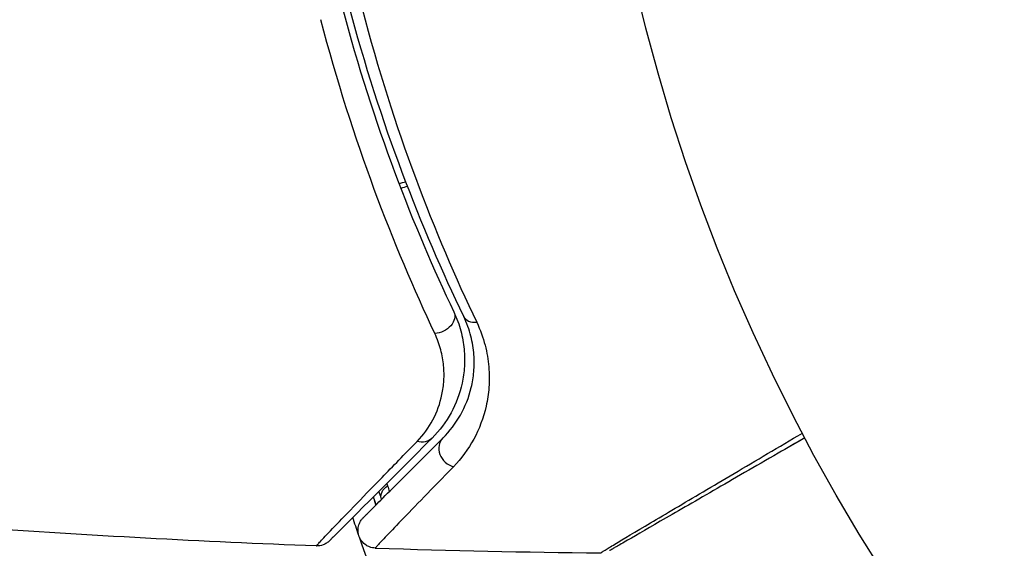
# Model space of a CAD drawing. Units: millimetres. Extents: x -5019 to 5713, y -5766 to 4073.
# Drawn here: x -610 to -582, y -569 to -554 of the extents above; entities that cross this region are included whole.
import ezdxf

# ---------------------------------------------------------------- set-up
doc = ezdxf.new("R2010")
doc.units = ezdxf.units.MM
doc.header["$LTSCALE"] = 20
doc.layers.add('2d', color=230, linetype='Continuous')

msp = doc.modelspace()

# ---------------------------------------------------------------- linework, layer by layer
at = {"layer": '2d'}
msp.add_circle((-541, -541), 53, dxfattribs=at)
at = {"layer": '2d', "extrusion": (0, 0, -1)}
for centre, major_axis, ratio, start_param, end_param in [((-598.188, -562.443), (0.452, 0.215), 0.719764, 0, 2.079072), ((-598.703, -565.426), (-0.354, 0.354), 0.851262, 3.141593, 4.152943), ((-599.302, -567.318), (0.477, 0.149), 0.626901, 3.141593, 4.239655), ((-600.447, -567.676), (0.477, 0.149), 0.647067, -0.283924, 0)]:
    msp.add_ellipse(centre, major_axis=major_axis, ratio=ratio, start_param=start_param, end_param=end_param, dxfattribs=at)
at = {"layer": '2d'}
for centre, major_axis, ratio, start_param, end_param in [((-597.009, -562.134), (0.451, 0.217), 0.703792, 3.141593, 4.206307), ((-597.688, -566.126), (-0.354, 0.354), 0.879346, 0, 2.163495)]:
    msp.add_ellipse(centre, major_axis=major_axis, ratio=ratio, start_param=start_param, end_param=end_param, dxfattribs=at)
for points, knots in [([(-597.459, -562.351), (-598.053, -561.117), (-598.639, -559.767), (-599.735, -556.848), (-600.245, -555.278), (-600.692, -553.587)], [0, 0, 0, 0, 0.00564355, 0.00564355, 0.01128709, 0.01128709, 0.01128709, 0.01128709]), ([(-600.882, -553.639), (-600.44, -555.311), (-599.938, -556.857), (-598.871, -559.718), (-598.304, -561.034), (-597.736, -562.228)], [0, 0, 0, 0, 0.00563336, 0.00563336, 0.01126672, 0.01126672, 0.01126672, 0.01126672]), ([(-600.32, -553.69), (-599.874, -555.396), (-599.364, -556.978), (-598.271, -559.918), (-597.686, -561.276), (-597.094, -562.516)], [0, 0, 0, 0, 0.00570043, 0.00570043, 0.01140086, 0.01140086, 0.01140086, 0.01140086]), ([(-598.273, -562.831), (-598.853, -561.601), (-599.431, -560.248), (-600.519, -557.307), (-601.029, -555.719), (-601.478, -554.004)], [0, 0, 0, 0, 0.00576841, 0.00576841, 0.01153681, 0.01153681, 0.01153681, 0.01153681]), ([(-597.736, -562.228), (-597.651, -562.407), (-597.587, -562.586), (-597.494, -562.935), (-597.464, -563.106), (-597.432, -563.44), (-597.43, -563.603), (-597.45, -563.923), (-597.472, -564.079), (-597.569, -564.53), (-597.674, -564.807), (-597.955, -565.323), (-598.131, -565.561), (-598.349, -565.78)], [0, 0, 0, 0, 0.000787213, 0.000787213, 0.001574426, 0.001574426, 0.002361639, 0.002361639, 0.003148852, 0.003148852, 0.004723278, 0.004723278, 0.006297704, 0.006297704, 0.006297704, 0.006297704]), ([(-598.041, -565.773), (-597.849, -565.58), (-597.686, -565.366), (-597.418, -564.893), (-597.314, -564.635), (-597.212, -564.212), (-597.187, -564.065), (-597.161, -563.757), (-597.159, -563.596), (-597.184, -563.26), (-597.211, -563.087), (-597.302, -562.728), (-597.367, -562.543), (-597.459, -562.351)], [0, 0, 0, 0, 0.001936544, 0.001936544, 0.003873088, 0.003873088, 0.00484136, 0.00484136, 0.005809633, 0.005809633, 0.006777905, 0.006777905, 0.007746177, 0.007746177, 0.007746177, 0.007746177]), ([(-597.094, -562.516), (-596.988, -562.737), (-596.912, -562.953), (-596.803, -563.371), (-596.77, -563.575), (-596.736, -563.972), (-596.736, -564.164), (-596.763, -564.531), (-596.79, -564.706), (-596.903, -565.212), (-597.022, -565.522), (-597.333, -566.092), (-597.523, -566.35), (-597.748, -566.582)], [0, 0, 0, 0, 0.001020464, 0.001020464, 0.002040928, 0.002040928, 0.003061392, 0.003061392, 0.004081856, 0.004081856, 0.006122783, 0.006122783, 0.008163711, 0.008163711, 0.008163711, 0.008163711]), ([(-598.77, -565.869), (-598.589, -565.683), (-598.443, -565.48), (-598.211, -565.042), (-598.124, -564.806), (-598.044, -564.424), (-598.026, -564.292), (-598.009, -564.02), (-598.011, -563.88), (-598.038, -563.593), (-598.063, -563.446), (-598.143, -563.144), (-598.199, -562.988), (-598.273, -562.831)], [0, 0, 0, 0, 0.001475018, 0.001475018, 0.002950036, 0.002950036, 0.003687545, 0.003687545, 0.004425054, 0.004425054, 0.005162563, 0.005162563, 0.005900072, 0.005900072, 0.005900072, 0.005900072]), ([(-598.349, -565.78), (-599.07, -566.5), (-599.682, -567.112), (-600.397, -567.828), (-600.602, -568.032), (-600.922, -568.353), (-601.04, -568.471), (-601.148, -568.578), (-601.172, -568.602), (-601.19, -568.62), (-601.192, -568.622), (-601.197, -568.628), (-601.2, -568.63), (-601.212, -568.643), (-601.219, -568.649), (-601.232, -568.662), (-601.236, -568.666), (-601.236, -568.666), (-601.236, -568.666), (-601.236, -568.666)], [0, 0, 0, 0, 0.00578762, 0.00578762, 0.00868142, 0.00868142, 0.01157523, 0.01157523, 0.01302214, 0.01302214, 0.01374559, 0.01374559, 0.01446904, 0.01446904, 0.01736285, 0.01736285, 0.02315047, 0.02315047, 0.02317495, 0.02317495, 0.02317495, 0.02317495]), ([(-600.286, -568.017), (-600.286, -568.017), (-600.286, -568.017), (-600.286, -568.017), (-600.283, -568.014), (-600.273, -568.004), (-600.269, -568), (-600.258, -567.99), (-600.254, -567.985), (-600.245, -567.976), (-600.242, -567.973), (-600.206, -567.938), (-600.178, -567.909), (-600.1, -567.831), (-600.051, -567.782), (-599.873, -567.605), (-599.718, -567.449), (-599.154, -566.886), (-598.651, -566.382), (-598.041, -565.773)], [0.0217975, 0.0217975, 0.0217975, 0.0217975, 0.02185361, 0.02185361, 0.02731702, 0.02731702, 0.03004872, 0.03004872, 0.03141457, 0.03141457, 0.03278042, 0.03278042, 0.03414627, 0.03414627, 0.03551212, 0.03551212, 0.03824382, 0.03824382, 0.04370722, 0.04370722, 0.04370722, 0.04370722]), ([(-593.61, -569.009), (-593.61, -569.009), (-593.606, -569.007), (-593.589, -568.997), (-593.581, -568.991), (-593.564, -568.981), (-593.561, -568.978), (-593.531, -568.959), (-593.507, -568.945), (-593.415, -568.888), (-593.322, -568.832), (-592.966, -568.618), (-592.625, -568.415), (-591.991, -568.038), (-591.757, -567.9), (-591.261, -567.605), (-590.997, -567.449), (-590.165, -566.957), (-589.558, -566.598), (-588.59, -566.027), (-588.263, -565.834), (-587.927, -565.635)], [0.02946257, 0.02946257, 0.02946257, 0.02946257, 0.03683368, 0.03683368, 0.04051923, 0.04051923, 0.04144062, 0.04144062, 0.04236201, 0.04236201, 0.04420479, 0.04420479, 0.04789034, 0.04789034, 0.04973312, 0.04973312, 0.0515759, 0.0515759, 0.05526145, 0.05526145, 0.05705686, 0.05705686, 0.05705686, 0.05705686]), ([(-587.857, -565.768), (-588.112, -565.916), (-588.362, -566.06), (-589.261, -566.579), (-589.872, -566.932), (-590.711, -567.416), (-590.977, -567.57), (-591.478, -567.859), (-591.714, -567.995), (-592.355, -568.365), (-592.701, -568.565), (-593.062, -568.774), (-593.156, -568.828), (-593.25, -568.882), (-593.274, -568.896), (-593.304, -568.913), (-593.307, -568.915), (-593.324, -568.925), (-593.333, -568.93), (-593.35, -568.94), (-593.355, -568.942), (-593.355, -568.942), (-593.355, -568.942), (-593.355, -568.942)], [0.00229127, 0.00229127, 0.00229127, 0.00229127, 0.00365516, 0.00365516, 0.00731032, 0.00731032, 0.00913791, 0.00913791, 0.01096549, 0.01096549, 0.01462065, 0.01462065, 0.01644823, 0.01644823, 0.01736202, 0.01736202, 0.01827581, 0.01827581, 0.02193097, 0.02193097, 0.0292413, 0.0292413, 0.0292549, 0.0292549, 0.0292549, 0.0292549]), ([(-587.857, -565.768), (-587.857, -565.768), (-587.857, -565.768), (-587.858, -565.769), (-587.859, -565.77), (-587.861, -565.77), (-587.861, -565.771), (-587.862, -565.771), (-587.863, -565.772), (-587.864, -565.772), (-587.864, -565.773), (-587.865, -565.773), (-587.866, -565.773), (-587.867, -565.774), (-587.867, -565.774), (-587.869, -565.775), (-587.87, -565.776), (-587.871, -565.777), (-587.872, -565.777), (-587.873, -565.777), (-587.873, -565.778), (-587.874, -565.778), (-587.875, -565.779), (-587.876, -565.779), (-587.876, -565.78), (-587.877, -565.78), (-587.878, -565.78), (-587.879, -565.781), (-587.879, -565.781), (-587.881, -565.782), (-587.882, -565.783), (-587.884, -565.784), (-587.884, -565.784), (-587.885, -565.784), (-587.886, -565.785), (-587.887, -565.785), (-587.887, -565.786), (-587.888, -565.786), (-587.889, -565.787), (-587.89, -565.787), (-587.89, -565.787), (-587.891, -565.788), (-587.892, -565.788), (-587.893, -565.789), (-587.893, -565.789), (-587.895, -565.79), (-587.896, -565.791), (-587.897, -565.791), (-587.898, -565.792), (-587.899, -565.792), (-587.899, -565.793), (-587.9, -565.793), (-587.901, -565.794), (-587.902, -565.794), (-587.902, -565.794), (-587.903, -565.795), (-587.904, -565.795), (-587.905, -565.796), (-587.905, -565.796), (-587.906, -565.797), (-587.907, -565.797), (-587.908, -565.798), (-587.908, -565.798), (-587.909, -565.798), (-587.91, -565.799), (-587.911, -565.8), (-587.912, -565.8), (-587.914, -565.801), (-587.914, -565.801), (-587.915, -565.802), (-587.916, -565.802), (-587.917, -565.803), (-587.917, -565.803), (-587.918, -565.804), (-587.919, -565.804), (-587.92, -565.805), (-587.92, -565.805), (-587.921, -565.805), (-587.922, -565.806), (-587.923, -565.806), (-587.923, -565.807), (-587.924, -565.807), (-587.925, -565.807), (-587.926, -565.808), (-587.926, -565.808), (-587.927, -565.809), (-587.928, -565.809), (-587.929, -565.81), (-587.93, -565.811), (-587.932, -565.812), (-587.932, -565.812), (-587.933, -565.812), (-587.934, -565.813), (-587.935, -565.813), (-587.935, -565.814), (-587.936, -565.814), (-587.937, -565.814), (-587.938, -565.815), (-587.938, -565.815), (-587.939, -565.816), (-587.94, -565.816), (-587.941, -565.817), (-587.941, -565.817), (-587.942, -565.818), (-587.943, -565.818), (-587.944, -565.819), (-587.945, -565.819), (-587.946, -565.819), (-587.946, -565.82), (-587.947, -565.82), (-587.948, -565.821), (-587.949, -565.821), (-587.949, -565.821), (-587.95, -565.822), (-587.951, -565.822), (-587.952, -565.823), (-587.952, -565.823), (-587.953, -565.824), (-587.954, -565.824), (-587.955, -565.825), (-587.956, -565.826), (-587.958, -565.826), (-587.958, -565.827), (-587.959, -565.827), (-587.96, -565.828), (-587.961, -565.828), (-587.961, -565.828), (-587.962, -565.829), (-587.963, -565.829), (-587.964, -565.83), (-587.964, -565.83), (-587.965, -565.831), (-587.966, -565.831), (-587.967, -565.832), (-587.967, -565.832), (-587.968, -565.832), (-587.969, -565.833), (-587.97, -565.833), (-587.97, -565.834), (-587.971, -565.834), (-587.972, -565.835), (-587.973, -565.835), (-587.973, -565.835), (-587.974, -565.836), (-587.975, -565.836), (-587.976, -565.837), (-587.976, -565.837), (-587.977, -565.838), (-587.978, -565.838), (-587.979, -565.839), (-587.979, -565.839), (-587.98, -565.839), (-587.981, -565.84), (-587.982, -565.84), (-587.982, -565.841), (-587.983, -565.841), (-587.984, -565.841), (-587.985, -565.842), (-587.985, -565.842), (-587.986, -565.843), (-587.987, -565.843), (-587.988, -565.844), (-587.988, -565.844), (-587.989, -565.845), (-587.99, -565.845), (-587.991, -565.846), (-587.991, -565.846), (-587.992, -565.846), (-587.993, -565.847), (-587.994, -565.847), (-587.994, -565.848), (-587.995, -565.848), (-587.996, -565.848), (-587.997, -565.849), (-587.997, -565.849), (-587.998, -565.85), (-587.999, -565.85), (-588, -565.851), (-588, -565.851), (-588.001, -565.852), (-588.002, -565.852), (-588.003, -565.852), (-588.003, -565.853), (-588.004, -565.853), (-588.005, -565.854), (-588.006, -565.854), (-588.006, -565.855), (-588.007, -565.855), (-588.008, -565.855), (-588.009, -565.856), (-588.009, -565.856), (-588.01, -565.857), (-588.011, -565.857), (-588.012, -565.858), (-588.012, -565.858), (-588.013, -565.859), (-588.014, -565.859), (-588.015, -565.859), (-588.015, -565.86), (-588.016, -565.86), (-588.017, -565.861), (-588.018, -565.861), (-588.018, -565.861), (-588.019, -565.862), (-588.02, -565.862), (-588.021, -565.863), (-588.021, -565.863), (-588.022, -565.864), (-588.023, -565.864), (-588.024, -565.865), (-588.024, -565.865), (-588.025, -565.866), (-588.026, -565.866), (-588.027, -565.866), (-588.027, -565.867), (-588.028, -565.867), (-588.029, -565.868), (-588.03, -565.868), (-588.03, -565.868), (-588.031, -565.869), (-588.032, -565.869), (-588.033, -565.87), (-588.033, -565.87), (-588.034, -565.871), (-588.035, -565.871), (-588.036, -565.872), (-588.036, -565.872), (-588.037, -565.872), (-588.038, -565.873), (-588.039, -565.873), (-588.039, -565.874), (-588.04, -565.874), (-588.04, -565.874), (-588.041, -565.875), (-588.042, -565.875), (-588.043, -565.875), (-588.043, -565.876), (-588.044, -565.876), (-588.045, -565.877), (-588.046, -565.877), (-588.046, -565.878), (-588.047, -565.878), (-588.047, -565.878), (-588.048, -565.879), (-588.048, -565.879), (-588.049, -565.879), (-588.05, -565.88), (-588.051, -565.88), (-588.051, -565.881), (-588.052, -565.881), (-588.052, -565.881), (-588.053, -565.882), (-588.054, -565.882), (-588.055, -565.882), (-588.055, -565.883), (-588.056, -565.883), (-588.057, -565.884), (-588.057, -565.884), (-588.058, -565.884), (-588.058, -565.885), (-588.059, -565.885), (-588.06, -565.885), (-588.06, -565.886), (-588.061, -565.886), (-588.062, -565.887), (-588.063, -565.887), (-588.063, -565.887), (-588.064, -565.888), (-588.064, -565.888), (-588.065, -565.888), (-588.066, -565.889), (-588.067, -565.889), (-588.067, -565.89), (-588.068, -565.89), (-588.068, -565.89), (-588.069, -565.891), (-588.069, -565.891), (-588.07, -565.892), (-588.071, -565.892), (-588.072, -565.892), (-588.072, -565.892), (-588.073, -565.893), (-588.073, -565.893), (-588.074, -565.894), (-588.075, -565.894), (-588.075, -565.894), (-588.076, -565.895), (-588.076, -565.895), (-588.077, -565.895), (-588.078, -565.896), (-588.078, -565.896), (-588.079, -565.897), (-588.079, -565.897), (-588.08, -565.897), (-588.081, -565.897), (-588.082, -565.898), (-588.082, -565.898), (-588.083, -565.899), (-588.083, -565.899), (-588.084, -565.899), (-588.084, -565.9), (-588.085, -565.9), (-588.085, -565.9), (-588.086, -565.901), (-588.087, -565.901), (-588.088, -565.901), (-588.088, -565.902), (-588.089, -565.902), (-588.089, -565.902), (-588.09, -565.903), (-588.09, -565.903), (-588.091, -565.904), (-588.092, -565.904), (-588.093, -565.904), (-588.093, -565.904), (-588.094, -565.905), (-588.094, -565.905), (-588.095, -565.906), (-588.095, -565.906), (-588.096, -565.906), (-588.096, -565.907), (-588.097, -565.907), (-588.098, -565.907), (-588.099, -565.908), (-588.099, -565.908), (-588.1, -565.908), (-588.1, -565.909), (-588.101, -565.909), (-588.101, -565.909), (-588.102, -565.91), (-588.102, -565.91), (-588.103, -565.91), (-588.103, -565.911), (-588.104, -565.911), (-588.105, -565.911), (-588.105, -565.912), (-588.106, -565.912), (-588.106, -565.912), (-588.107, -565.913), (-588.108, -565.913), (-588.108, -565.913), (-588.109, -565.914), (-588.109, -565.914), (-588.11, -565.914), (-588.111, -565.915), (-588.111, -565.915), (-588.112, -565.915), (-588.112, -565.916), (-588.113, -565.916), (-588.114, -565.916), (-588.114, -565.917), (-588.115, -565.917), (-588.115, -565.917), (-588.116, -565.918), (-588.116, -565.918), (-588.117, -565.918), (-588.117, -565.919), (-588.118, -565.919), (-588.118, -565.919), (-588.119, -565.92), (-588.12, -565.92), (-588.12, -565.92), (-588.121, -565.92), (-588.121, -565.921), (-588.122, -565.921), (-588.123, -565.922), (-588.123, -565.922), (-588.124, -565.922), (-588.124, -565.922), (-588.125, -565.923), (-588.125, -565.923), (-588.126, -565.923), (-588.126, -565.924), (-588.127, -565.924), (-588.127, -565.924), (-588.128, -565.925), (-588.128, -565.925), (-588.129, -565.925), (-588.129, -565.926), (-588.13, -565.926), (-588.13, -565.926), (-588.131, -565.927), (-588.132, -565.927), (-588.132, -565.927), (-588.133, -565.927), (-588.133, -565.928), (-588.134, -565.928), (-588.135, -565.929), (-588.135, -565.929), (-588.136, -565.929), (-588.136, -565.929), (-588.137, -565.93), (-588.137, -565.93), (-588.138, -565.93), (-588.138, -565.93), (-588.139, -565.931), (-588.139, -565.931), (-588.14, -565.932), (-588.14, -565.932), (-588.141, -565.932), (-588.141, -565.932), (-588.142, -565.933), (-588.142, -565.933), (-588.143, -565.933), (-588.143, -565.933), (-588.144, -565.934), (-588.144, -565.934), (-588.145, -565.935), (-588.145, -565.935), (-588.146, -565.935), (-588.146, -565.935), (-588.147, -565.936), (-588.147, -565.936), (-588.148, -565.936), (-588.148, -565.936), (-588.149, -565.937), (-588.149, -565.937), (-588.15, -565.938), (-588.15, -565.938), (-588.151, -565.938), (-588.152, -565.938), (-588.152, -565.939), (-588.153, -565.939), (-588.153, -565.939), (-588.153, -565.939), (-588.154, -565.94), (-588.155, -565.94), (-588.155, -565.941), (-588.156, -565.941), (-588.156, -565.941), (-588.156, -565.941), (-588.157, -565.942), (-588.158, -565.942), (-588.158, -565.942), (-588.159, -565.942), (-588.159, -565.943), (-588.159, -565.943), (-588.16, -565.943), (-588.161, -565.944), (-588.161, -565.944), (-588.162, -565.944), (-588.162, -565.944), (-588.162, -565.945), (-588.163, -565.945), (-588.164, -565.945), (-588.164, -565.946), (-588.165, -565.946), (-588.165, -565.946), (-588.165, -565.946), (-588.166, -565.947), (-588.167, -565.947), (-588.167, -565.947), (-588.168, -565.948), (-588.168, -565.948), (-588.168, -565.948), (-588.169, -565.948), (-588.17, -565.949), (-588.17, -565.949), (-588.171, -565.949), (-588.171, -565.95), (-588.171, -565.95), (-588.172, -565.95), (-588.172, -565.95), (-588.173, -565.951), (-588.173, -565.951), (-588.174, -565.951), (-588.174, -565.952), (-588.175, -565.952), (-588.175, -565.952), (-588.176, -565.952), (-588.176, -565.953), (-588.177, -565.953), (-588.177, -565.953), (-588.178, -565.954), (-588.178, -565.954), (-588.179, -565.954), (-588.179, -565.954), (-588.18, -565.955), (-588.18, -565.955), (-588.181, -565.955), (-588.181, -565.955), (-588.182, -565.956), (-588.182, -565.956), (-588.182, -565.956), (-588.183, -565.956), (-588.183, -565.957), (-588.184, -565.957), (-588.184, -565.957), (-588.185, -565.958), (-588.185, -565.958), (-588.185, -565.958), (-588.186, -565.958), (-588.186, -565.958), (-588.187, -565.959), (-588.187, -565.959), (-588.188, -565.96), (-588.188, -565.96), (-588.189, -565.96), (-588.189, -565.96), (-588.19, -565.96), (-588.19, -565.961), (-588.191, -565.961), (-588.191, -565.961), (-588.192, -565.962), (-588.192, -565.962), (-588.193, -565.962), (-588.193, -565.962), (-588.193, -565.963), (-588.194, -565.963), (-588.194, -565.963), (-588.195, -565.963), (-588.196, -565.964), (-588.196, -565.964), (-588.196, -565.964), (-588.197, -565.964), (-588.197, -565.965), (-588.197, -565.965), (-588.198, -565.965), (-588.198, -565.965), (-588.199, -565.966), (-588.199, -565.966), (-588.2, -565.966), (-588.2, -565.967), (-588.201, -565.967), (-588.201, -565.967), (-588.202, -565.967), (-588.202, -565.967), (-588.202, -565.968), (-588.203, -565.968), (-588.203, -565.968), (-588.204, -565.969), (-588.205, -565.969), (-588.205, -565.969), (-588.205, -565.969), (-588.206, -565.97), (-588.206, -565.97), (-588.206, -565.97), (-588.207, -565.97), (-588.207, -565.97), (-588.208, -565.971), (-588.208, -565.971), (-588.209, -565.971), (-588.209, -565.972), (-588.21, -565.972), (-588.21, -565.972), (-588.211, -565.972), (-588.211, -565.973), (-588.211, -565.973), (-588.212, -565.973), (-588.212, -565.973), (-588.212, -565.973), (-588.213, -565.974), (-588.213, -565.974), (-588.214, -565.974), (-588.214, -565.975), (-588.215, -565.975), (-588.215, -565.975), (-588.216, -565.975), (-588.216, -565.976), (-588.216, -565.976), (-588.217, -565.976), (-588.217, -565.976), (-588.217, -565.976), (-588.218, -565.977), (-588.218, -565.977), (-588.219, -565.977), (-588.219, -565.977), (-588.219, -565.978), (-588.22, -565.978), (-588.22, -565.978), (-588.221, -565.978), (-588.222, -565.979), (-588.222, -565.979), (-588.222, -565.979), (-588.223, -565.979), (-588.223, -565.98), (-588.223, -565.98), (-588.224, -565.98), (-588.224, -565.98), (-588.225, -565.981), (-588.225, -565.981), (-588.225, -565.981), (-588.226, -565.981), (-588.226, -565.981), (-588.226, -565.982), (-588.227, -565.982), (-588.228, -565.982), (-588.228, -565.983), (-588.229, -565.983), (-588.229, -565.983), (-588.229, -565.983), (-588.23, -565.984), (-588.23, -565.984), (-588.231, -565.984), (-588.231, -565.984), (-588.231, -565.984), (-588.232, -565.985), (-588.232, -565.985), (-588.232, -565.985), (-588.233, -565.985), (-588.233, -565.985), (-588.234, -565.986), (-588.234, -565.986), (-588.234, -565.986), (-588.235, -565.986), (-588.235, -565.987), (-588.235, -565.987), (-588.236, -565.987), (-588.237, -565.987), (-588.237, -565.988), (-588.238, -565.988), (-588.238, -565.988), (-588.238, -565.988), (-588.239, -565.989), (-588.239, -565.989), (-588.24, -565.989), (-588.24, -565.989), (-588.24, -565.99), (-588.241, -565.99), (-588.241, -565.99), (-588.241, -565.99), (-588.242, -565.99), (-588.242, -565.991), (-588.242, -565.991), (-588.243, -565.991), (-588.243, -565.991), (-588.243, -565.991), (-588.244, -565.992), (-588.244, -565.992), (-588.245, -565.992), (-588.245, -565.992), (-588.245, -565.993), (-588.246, -565.993), (-588.246, -565.993), (-588.246, -565.993), (-588.247, -565.993), (-588.247, -565.994), (-588.248, -565.994), (-588.248, -565.994), (-588.248, -565.994), (-588.249, -565.994), (-588.249, -565.995), (-588.25, -565.995), (-588.251, -565.996), (-588.251, -565.996), (-588.251, -565.996), (-588.252, -565.996), (-588.252, -565.996), (-588.252, -565.997), (-588.253, -565.997), (-588.253, -565.997), (-588.254, -565.997), (-588.254, -565.997), (-588.254, -565.998), (-588.255, -565.998), (-588.255, -565.998), (-588.255, -565.998), (-588.256, -565.999), (-588.256, -565.999), (-588.257, -565.999), (-588.257, -565.999), (-588.257, -565.999), (-588.258, -566), (-588.258, -566), (-588.258, -566), (-588.259, -566), (-588.259, -566), (-588.26, -566.001), (-588.26, -566.001), (-588.26, -566.001), (-588.261, -566.001), (-588.261, -566.002), (-588.261, -566.002), (-588.262, -566.002), (-588.262, -566.002), (-588.263, -566.002), (-588.263, -566.003), (-588.263, -566.003), (-588.264, -566.003), (-588.264, -566.003), (-588.264, -566.003), (-588.265, -566.004), (-588.265, -566.004), (-588.265, -566.004), (-588.266, -566.004), (-588.266, -566.005), (-588.266, -566.005), (-588.267, -566.005), (-588.267, -566.005), (-588.268, -566.005), (-588.268, -566.006), (-588.268, -566.006), (-588.269, -566.006), (-588.269, -566.006), (-588.269, -566.006), (-588.27, -566.007), (-588.27, -566.007), (-588.271, -566.007), (-588.271, -566.007), (-588.271, -566.008), (-588.272, -566.008), (-588.272, -566.008), (-588.272, -566.008), (-588.273, -566.008), (-588.273, -566.009), (-588.274, -566.009), (-588.274, -566.009), (-588.274, -566.009), (-588.275, -566.009), (-588.275, -566.01), (-588.275, -566.01), (-588.276, -566.01), (-588.276, -566.01), (-588.276, -566.01), (-588.276, -566.01), (-588.277, -566.011), (-588.277, -566.011), (-588.278, -566.011), (-588.278, -566.011), (-588.278, -566.012), (-588.279, -566.012), (-588.279, -566.012), (-588.279, -566.012), (-588.28, -566.012), (-588.28, -566.012), (-588.28, -566.013), (-588.281, -566.013), (-588.281, -566.013), (-588.281, -566.013), (-588.282, -566.014), (-588.282, -566.014), (-588.282, -566.014), (-588.283, -566.014), (-588.283, -566.014), (-588.283, -566.014), (-588.284, -566.015), (-588.284, -566.015), (-588.284, -566.015), (-588.285, -566.015), (-588.285, -566.015), (-588.285, -566.015), (-588.286, -566.016), (-588.286, -566.016), (-588.286, -566.016), (-588.286, -566.016), (-588.287, -566.017), (-588.287, -566.017), (-588.288, -566.017), (-588.288, -566.017), (-588.288, -566.017), (-588.288, -566.017), (-588.289, -566.018), (-588.289, -566.018), (-588.289, -566.018), (-588.29, -566.018), (-588.29, -566.018), (-588.29, -566.018), (-588.291, -566.019), (-588.291, -566.019), (-588.291, -566.019), (-588.291, -566.019), (-588.292, -566.019), (-588.292, -566.019), (-588.293, -566.02), (-588.293, -566.02), (-588.293, -566.02), (-588.293, -566.02), (-588.294, -566.02), (-588.294, -566.021), (-588.294, -566.021), (-588.295, -566.021), (-588.295, -566.021), (-588.295, -566.021), (-588.295, -566.021), (-588.296, -566.022), (-588.296, -566.022), (-588.296, -566.022), (-588.297, -566.022), (-588.297, -566.022), (-588.297, -566.023), (-588.298, -566.023), (-588.298, -566.023), (-588.298, -566.023), (-588.298, -566.023), (-588.299, -566.023), (-588.299, -566.024), (-588.299, -566.024), (-588.3, -566.024), (-588.3, -566.024), (-588.3, -566.024), (-588.301, -566.024), (-588.301, -566.025), (-588.301, -566.025), (-588.301, -566.025), (-588.302, -566.025), (-588.302, -566.025), (-588.302, -566.025), (-588.303, -566.026), (-588.303, -566.026), (-588.303, -566.026), (-588.304, -566.026), (-588.304, -566.026), (-588.304, -566.026), (-588.304, -566.027), (-588.305, -566.027), (-588.305, -566.027), (-588.305, -566.027), (-588.305, -566.027), (-588.306, -566.027), (-588.306, -566.028), (-588.306, -566.028), (-588.307, -566.028), (-588.307, -566.028), (-588.307, -566.028), (-588.307, -566.028), (-588.308, -566.029), (-588.308, -566.029), (-588.308, -566.029), (-588.308, -566.029), (-588.309, -566.029), (-588.309, -566.029), (-588.309, -566.03), (-588.31, -566.03), (-588.31, -566.03), (-588.31, -566.03), (-588.311, -566.03), (-588.311, -566.03), (-588.311, -566.03), (-588.311, -566.031), (-588.312, -566.031), (-588.312, -566.031), (-588.312, -566.031), (-588.312, -566.031), (-588.313, -566.031), (-588.313, -566.032), (-588.313, -566.032), (-588.313, -566.032), (-588.314, -566.032), (-588.314, -566.032), (-588.314, -566.032), (-588.315, -566.033), (-588.315, -566.033), (-588.315, -566.033), (-588.315, -566.033), (-588.315, -566.033), (-588.316, -566.033), (-588.316, -566.033), (-588.316, -566.034), (-588.317, -566.034), (-588.317, -566.034), (-588.317, -566.034), (-588.318, -566.034), (-588.318, -566.034), (-588.318, -566.034), (-588.318, -566.034), (-588.318, -566.035), (-588.319, -566.035), (-588.319, -566.035), (-588.319, -566.035), (-588.32, -566.035), (-588.32, -566.035), (-588.32, -566.036), (-588.32, -566.036), (-588.321, -566.036), (-588.321, -566.036), (-588.321, -566.036), (-588.321, -566.036), (-588.322, -566.037), (-588.322, -566.037), (-588.322, -566.037), (-588.322, -566.037), (-588.323, -566.037), (-588.323, -566.037), (-588.323, -566.037), (-588.323, -566.037), (-588.324, -566.038), (-588.324, -566.038), (-588.324, -566.038), (-588.324, -566.038), (-588.325, -566.038), (-588.325, -566.038), (-588.325, -566.039), (-588.325, -566.039), (-588.326, -566.039), (-588.326, -566.039), (-588.326, -566.039), (-588.326, -566.039), (-588.327, -566.039), (-588.327, -566.04), (-588.327, -566.04), (-588.327, -566.04), (-588.328, -566.04), (-588.328, -566.04), (-588.328, -566.04), (-588.328, -566.04), (-588.329, -566.041), (-588.329, -566.041), (-588.329, -566.041), (-588.329, -566.041), (-588.33, -566.041), (-588.33, -566.041), (-588.33, -566.041), (-588.33, -566.042), (-588.33, -566.042), (-588.331, -566.042), (-588.331, -566.042), (-588.331, -566.042), (-588.331, -566.042), (-588.332, -566.042), (-588.332, -566.043), (-588.332, -566.043), (-588.332, -566.043), (-588.332, -566.043), (-588.333, -566.043), (-588.333, -566.043), (-588.333, -566.043), (-588.333, -566.043), (-588.334, -566.044), (-588.334, -566.044), (-588.334, -566.044), (-588.334, -566.044), (-588.335, -566.044), (-588.335, -566.044), (-588.335, -566.044), (-588.335, -566.045), (-588.336, -566.045), (-588.336, -566.045), (-588.336, -566.045), (-588.336, -566.045), (-588.337, -566.045), (-588.337, -566.045), (-588.337, -566.046), (-588.337, -566.046), (-588.338, -566.046), (-588.338, -566.046), (-588.338, -566.046), (-588.338, -566.046), (-588.338, -566.046), (-588.338, -566.046), (-588.339, -566.046), (-588.339, -566.047), (-588.339, -566.047), (-588.339, -566.047), (-588.34, -566.047), (-588.34, -566.047), (-588.34, -566.047), (-588.34, -566.047), (-588.34, -566.047), (-588.341, -566.047), (-588.341, -566.048), (-588.341, -566.048), (-588.342, -566.048), (-588.342, -566.048), (-588.342, -566.048), (-588.342, -566.048), (-588.342, -566.048), (-588.342, -566.049), (-588.343, -566.049), (-588.343, -566.049), (-588.343, -566.049), (-588.343, -566.049), (-588.344, -566.049), (-588.344, -566.049), (-588.344, -566.05), (-588.344, -566.05), (-588.345, -566.05), (-588.345, -566.05), (-588.345, -566.05), (-588.345, -566.05), (-588.345, -566.05), (-588.345, -566.05), (-588.346, -566.05), (-588.346, -566.051), (-588.346, -566.051), (-588.346, -566.051), (-588.347, -566.051), (-588.347, -566.051), (-588.347, -566.051), (-588.347, -566.051), (-588.347, -566.051), (-588.348, -566.052), (-588.348, -566.052), (-588.348, -566.052), (-588.348, -566.052), (-588.348, -566.052), (-588.349, -566.052), (-588.349, -566.052), (-588.349, -566.053), (-588.349, -566.053), (-588.35, -566.053), (-588.35, -566.053), (-588.35, -566.053), (-588.35, -566.053), (-588.35, -566.053), (-588.351, -566.053), (-588.351, -566.053), (-588.351, -566.053), (-588.351, -566.054), (-588.351, -566.054), (-588.352, -566.054), (-588.352, -566.054), (-588.352, -566.054), (-588.352, -566.054), (-588.353, -566.054), (-588.353, -566.055), (-588.353, -566.055), (-588.353, -566.055), (-588.353, -566.055), (-588.353, -566.055), (-588.354, -566.055), (-588.354, -566.055), (-588.354, -566.055), (-588.354, -566.055), (-588.354, -566.056), (-588.355, -566.056), (-588.355, -566.056), (-588.355, -566.056), (-588.355, -566.056), (-588.355, -566.056), (-588.356, -566.056), (-588.356, -566.056), (-588.356, -566.056), (-588.356, -566.056), (-588.356, -566.057), (-588.356, -566.057), (-588.357, -566.057), (-588.357, -566.057), (-588.357, -566.057), (-588.358, -566.057), (-588.358, -566.057), (-588.358, -566.058), (-588.358, -566.058), (-588.358, -566.058), (-588.359, -566.058), (-588.359, -566.058), (-588.359, -566.058), (-588.359, -566.058), (-588.359, -566.058), (-588.359, -566.058), (-588.36, -566.058), (-588.36, -566.059), (-588.36, -566.059), (-588.36, -566.059), (-588.36, -566.059), (-588.36, -566.059), (-588.361, -566.059), (-588.361, -566.059), (-588.361, -566.059), (-588.361, -566.059), (-588.361, -566.06), (-588.362, -566.06), (-588.362, -566.06), (-588.362, -566.06), (-588.362, -566.06), (-588.362, -566.06), (-588.363, -566.06), (-588.363, -566.06), (-588.363, -566.06), (-588.363, -566.06), (-588.363, -566.061), (-588.363, -566.061), (-588.364, -566.061), (-588.364, -566.061), (-588.364, -566.061), (-588.364, -566.061), (-588.364, -566.061), (-588.365, -566.061), (-588.365, -566.061), (-588.365, -566.062), (-588.365, -566.062), (-588.365, -566.062), (-588.366, -566.062), (-588.366, -566.062), (-588.366, -566.062), (-588.366, -566.062), (-588.366, -566.062), (-588.366, -566.062), (-588.367, -566.063), (-588.367, -566.063), (-588.367, -566.063), (-588.367, -566.063), (-588.367, -566.063), (-588.367, -566.063), (-588.368, -566.063), (-588.368, -566.063), (-588.368, -566.063), (-588.368, -566.063), (-588.368, -566.064), (-588.369, -566.064), (-588.369, -566.064), (-588.369, -566.064), (-588.369, -566.064), (-588.369, -566.064), (-588.37, -566.064), (-588.37, -566.064), (-588.37, -566.064), (-588.37, -566.065), (-588.37, -566.065), (-588.37, -566.065), (-588.371, -566.065), (-588.371, -566.065), (-588.371, -566.065), (-588.371, -566.065), (-588.371, -566.065), (-588.372, -566.065), (-588.372, -566.066), (-588.372, -566.066), (-588.372, -566.066), (-588.372, -566.066), (-588.373, -566.066), (-588.373, -566.066), (-588.373, -566.066), (-588.373, -566.066), (-588.373, -566.066), (-588.373, -566.066), (-588.374, -566.067), (-588.374, -566.067), (-588.374, -566.067), (-588.374, -566.067), (-588.374, -566.067), (-588.374, -566.067), (-588.375, -566.067), (-588.375, -566.067), (-588.375, -566.067)], [0.22848492, 0.22848492, 0.22848492, 0.22848492, 0.22859404, 0.22859404, 0.22913064, 0.22913064, 0.22939894, 0.22939894, 0.22966725, 0.22966725, 0.22993555, 0.22993555, 0.23020385, 0.23020385, 0.23047215, 0.23047215, 0.23100876, 0.23100876, 0.23127706, 0.23127706, 0.23154536, 0.23154536, 0.23181367, 0.23181367, 0.23208197, 0.23208197, 0.23235027, 0.23235027, 0.23261857, 0.23261857, 0.23315518, 0.23315518, 0.23342348, 0.23342348, 0.23369178, 0.23369178, 0.23396008, 0.23396008, 0.23422839, 0.23422839, 0.23449669, 0.23449669, 0.23476499, 0.23476499, 0.23503329, 0.23503329, 0.2355699, 0.2355699, 0.2358382, 0.2358382, 0.2361065, 0.2361065, 0.23637481, 0.23637481, 0.23664311, 0.23664311, 0.23691141, 0.23691141, 0.23717971, 0.23717971, 0.23744802, 0.23744802, 0.23771632, 0.23771632, 0.23798462, 0.23798462, 0.23852123, 0.23852123, 0.23878953, 0.23878953, 0.23905783, 0.23905783, 0.23932613, 0.23932613, 0.23959444, 0.23959444, 0.23986274, 0.23986274, 0.24013104, 0.24013104, 0.24039934, 0.24039934, 0.24066765, 0.24066765, 0.24093595, 0.24093595, 0.24120425, 0.24120425, 0.24174086, 0.24174086, 0.24200916, 0.24200916, 0.24227746, 0.24227746, 0.24254576, 0.24254576, 0.24281407, 0.24281407, 0.24308237, 0.24308237, 0.24335067, 0.24335067, 0.24361897, 0.24361897, 0.24388728, 0.24388728, 0.24415558, 0.24415558, 0.24442388, 0.24442388, 0.24469218, 0.24469218, 0.24496049, 0.24496049, 0.24522879, 0.24522879, 0.24549709, 0.24549709, 0.24576539, 0.24576539, 0.246302, 0.246302, 0.2465703, 0.2465703, 0.2468386, 0.2468386, 0.24710691, 0.24710691, 0.24737521, 0.24737521, 0.24764351, 0.24764351, 0.24791181, 0.24791181, 0.24818012, 0.24818012, 0.24844842, 0.24844842, 0.24871672, 0.24871672, 0.24898502, 0.24898502, 0.24925333, 0.24925333, 0.24952163, 0.24952163, 0.24978993, 0.24978993, 0.25005823, 0.25005823, 0.25032653, 0.25032653, 0.25059484, 0.25059484, 0.25086314, 0.25086314, 0.25113144, 0.25113144, 0.25139974, 0.25139974, 0.25166805, 0.25166805, 0.25193635, 0.25193635, 0.25220465, 0.25220465, 0.25247295, 0.25247295, 0.25274126, 0.25274126, 0.25300956, 0.25300956, 0.25327786, 0.25327786, 0.25354616, 0.25354616, 0.25381447, 0.25381447, 0.25408277, 0.25408277, 0.25435107, 0.25435107, 0.25461937, 0.25461937, 0.25488768, 0.25488768, 0.25515598, 0.25515598, 0.25542428, 0.25542428, 0.25569258, 0.25569258, 0.25596089, 0.25596089, 0.25622919, 0.25622919, 0.25649749, 0.25649749, 0.25676579, 0.25676579, 0.2570341, 0.2570341, 0.2573024, 0.2573024, 0.2575707, 0.2575707, 0.257839, 0.257839, 0.25810731, 0.25810731, 0.25837561, 0.25837561, 0.25864391, 0.25864391, 0.25891221, 0.25891221, 0.25918052, 0.25918052, 0.25944882, 0.25944882, 0.25971712, 0.25971712, 0.25998542, 0.25998542, 0.26025373, 0.26025373, 0.26052203, 0.26052203, 0.26079033, 0.26079033, 0.26105863, 0.26105863, 0.26119278, 0.26119278, 0.26146109, 0.26146109, 0.26172939, 0.26172939, 0.26199769, 0.26199769, 0.26226599, 0.26226599, 0.26240015, 0.26240015, 0.26266845, 0.26266845, 0.26293675, 0.26293675, 0.26320505, 0.26320505, 0.2633392, 0.2633392, 0.26360751, 0.26360751, 0.26387581, 0.26387581, 0.26414411, 0.26414411, 0.26427826, 0.26427826, 0.26454657, 0.26454657, 0.26481487, 0.26481487, 0.26508317, 0.26508317, 0.26521732, 0.26521732, 0.26548562, 0.26548562, 0.26575393, 0.26575393, 0.26602223, 0.26602223, 0.26615638, 0.26615638, 0.26642468, 0.26642468, 0.26669298, 0.26669298, 0.26682714, 0.26682714, 0.26709544, 0.26709544, 0.26736374, 0.26736374, 0.26749789, 0.26749789, 0.26776619, 0.26776619, 0.2680345, 0.2680345, 0.26816865, 0.26816865, 0.26843695, 0.26843695, 0.26870525, 0.26870525, 0.2688394, 0.2688394, 0.26910771, 0.26910771, 0.26924186, 0.26924186, 0.26951016, 0.26951016, 0.26977846, 0.26977846, 0.26991261, 0.26991261, 0.27018092, 0.27018092, 0.27044922, 0.27044922, 0.27058337, 0.27058337, 0.27085167, 0.27085167, 0.27098582, 0.27098582, 0.27125413, 0.27125413, 0.27152243, 0.27152243, 0.27165658, 0.27165658, 0.27192488, 0.27192488, 0.27205903, 0.27205903, 0.27232734, 0.27232734, 0.27246149, 0.27246149, 0.27272979, 0.27272979, 0.27286394, 0.27286394, 0.27313224, 0.27313224, 0.27340055, 0.27340055, 0.2735347, 0.2735347, 0.273803, 0.273803, 0.27393715, 0.27393715, 0.27420545, 0.27420545, 0.2743396, 0.2743396, 0.27460791, 0.27460791, 0.27474206, 0.27474206, 0.27501036, 0.27501036, 0.27514451, 0.27514451, 0.27541281, 0.27541281, 0.27554697, 0.27554697, 0.27581527, 0.27581527, 0.27594942, 0.27594942, 0.27621772, 0.27621772, 0.27635187, 0.27635187, 0.27662018, 0.27662018, 0.27675433, 0.27675433, 0.27688848, 0.27688848, 0.27715678, 0.27715678, 0.27729093, 0.27729093, 0.27755923, 0.27755923, 0.27769339, 0.27769339, 0.27796169, 0.27796169, 0.27809584, 0.27809584, 0.27836414, 0.27836414, 0.27849829, 0.27849829, 0.27863244, 0.27863244, 0.27890075, 0.27890075, 0.2790349, 0.2790349, 0.2793032, 0.2793032, 0.27943735, 0.27943735, 0.2795715, 0.2795715, 0.27983981, 0.27983981, 0.27997396, 0.27997396, 0.28024226, 0.28024226, 0.28037641, 0.28037641, 0.28051056, 0.28051056, 0.28077886, 0.28077886, 0.28091302, 0.28091302, 0.28118132, 0.28118132, 0.28131547, 0.28131547, 0.28144962, 0.28144962, 0.28171792, 0.28171792, 0.28185207, 0.28185207, 0.28198623, 0.28198623, 0.28225453, 0.28225453, 0.28238868, 0.28238868, 0.28252283, 0.28252283, 0.28279113, 0.28279113, 0.28292528, 0.28292528, 0.28305943, 0.28305943, 0.28332774, 0.28332774, 0.28346189, 0.28346189, 0.28359604, 0.28359604, 0.28386434, 0.28386434, 0.28399849, 0.28399849, 0.28413264, 0.28413264, 0.28440095, 0.28440095, 0.2845351, 0.2845351, 0.28466925, 0.28466925, 0.2848034, 0.2848034, 0.2850717, 0.2850717, 0.28520585, 0.28520585, 0.28534001, 0.28534001, 0.28560831, 0.28560831, 0.28574246, 0.28574246, 0.28587661, 0.28587661, 0.28601076, 0.28601076, 0.28627906, 0.28627906, 0.28641322, 0.28641322, 0.28654737, 0.28654737, 0.28668152, 0.28668152, 0.28694982, 0.28694982, 0.28708397, 0.28708397, 0.28721812, 0.28721812, 0.28735227, 0.28735227, 0.28762058, 0.28762058, 0.28775473, 0.28775473, 0.28788888, 0.28788888, 0.28802303, 0.28802303, 0.28829133, 0.28829133, 0.28842548, 0.28842548, 0.28855964, 0.28855964, 0.28869379, 0.28869379, 0.28896209, 0.28896209, 0.28909624, 0.28909624, 0.28923039, 0.28923039, 0.28936454, 0.28936454, 0.28949869, 0.28949869, 0.289767, 0.289767, 0.28990115, 0.28990115, 0.2900353, 0.2900353, 0.29016945, 0.29016945, 0.2903036, 0.2903036, 0.2905719, 0.2905719, 0.29070605, 0.29070605, 0.29084021, 0.29084021, 0.29097436, 0.29097436, 0.29110851, 0.29110851, 0.29124266, 0.29124266, 0.29151096, 0.29151096, 0.29164511, 0.29164511, 0.29177926, 0.29177926, 0.29191342, 0.29191342, 0.29204757, 0.29204757, 0.29218172, 0.29218172, 0.29245002, 0.29245002, 0.29258417, 0.29258417, 0.29271832, 0.29271832, 0.29285247, 0.29285247, 0.29298663, 0.29298663, 0.29312078, 0.29312078, 0.29325493, 0.29325493, 0.29338908, 0.29338908, 0.29365738, 0.29365738, 0.29379153, 0.29379153, 0.29392568, 0.29392568, 0.29405984, 0.29405984, 0.29419399, 0.29419399, 0.29432814, 0.29432814, 0.29446229, 0.29446229, 0.29459644, 0.29459644, 0.29486474, 0.29486474, 0.29499889, 0.29499889, 0.29513305, 0.29513305, 0.2952672, 0.2952672, 0.29540135, 0.29540135, 0.2955355, 0.2955355, 0.29566965, 0.29566965, 0.2958038, 0.2958038, 0.29593795, 0.29593795, 0.2960721, 0.2960721, 0.29620626, 0.29620626, 0.29647456, 0.29647456, 0.29660871, 0.29660871, 0.29674286, 0.29674286, 0.29687701, 0.29687701, 0.29701116, 0.29701116, 0.29714531, 0.29714531, 0.29727947, 0.29727947, 0.29741362, 0.29741362, 0.29754777, 0.29754777, 0.29768192, 0.29768192, 0.29781607, 0.29781607, 0.29795022, 0.29795022, 0.29808437, 0.29808437, 0.29821852, 0.29821852, 0.29835268, 0.29835268, 0.29848683, 0.29848683, 0.29862098, 0.29862098, 0.29888928, 0.29888928, 0.29902343, 0.29902343, 0.29915758, 0.29915758, 0.29929173, 0.29929173, 0.29942588, 0.29942588, 0.29956004, 0.29956004, 0.29969419, 0.29969419, 0.29982834, 0.29982834, 0.29996249, 0.29996249, 0.30009664, 0.30009664, 0.30023079, 0.30023079, 0.30036494, 0.30036494, 0.30049909, 0.30049909, 0.30063325, 0.30063325, 0.3007674, 0.3007674, 0.30090155, 0.30090155, 0.3010357, 0.3010357, 0.30116985, 0.30116985, 0.301304, 0.301304, 0.30143815, 0.30143815, 0.3015723, 0.3015723, 0.30170646, 0.30170646, 0.30184061, 0.30184061, 0.30197476, 0.30197476, 0.30210891, 0.30210891, 0.30224306, 0.30224306, 0.30237721, 0.30237721, 0.30251136, 0.30251136, 0.30264551, 0.30264551, 0.30277967, 0.30277967, 0.30291382, 0.30291382, 0.30304797, 0.30304797, 0.30318212, 0.30318212, 0.30331627, 0.30331627, 0.30338335, 0.30338335, 0.3035175, 0.3035175, 0.30365165, 0.30365165, 0.3037858, 0.3037858, 0.30391995, 0.30391995, 0.3040541, 0.3040541, 0.30412118, 0.30412118, 0.30425533, 0.30425533, 0.30438948, 0.30438948, 0.30452363, 0.30452363, 0.30465778, 0.30465778, 0.30472486, 0.30472486, 0.30485901, 0.30485901, 0.30499316, 0.30499316, 0.30512731, 0.30512731, 0.30519439, 0.30519439, 0.30532854, 0.30532854, 0.30546269, 0.30546269, 0.30559684, 0.30559684, 0.30566392, 0.30566392, 0.30579807, 0.30579807, 0.30593222, 0.30593222, 0.3059993, 0.3059993, 0.30613345, 0.30613345, 0.3062676, 0.3062676, 0.30633467, 0.30633467, 0.30646882, 0.30646882, 0.30660298, 0.30660298, 0.30667005, 0.30667005, 0.3068042, 0.3068042, 0.30693835, 0.30693835, 0.30700543, 0.30700543, 0.30713958, 0.30713958, 0.30727373, 0.30727373, 0.30734081, 0.30734081, 0.30747496, 0.30747496, 0.30754203, 0.30754203, 0.30767619, 0.30767619, 0.30781034, 0.30781034, 0.30787741, 0.30787741, 0.30801156, 0.30801156, 0.30807864, 0.30807864, 0.30821279, 0.30821279, 0.30834694, 0.30834694, 0.30841402, 0.30841402, 0.30854817, 0.30854817, 0.30861524, 0.30861524, 0.3087494, 0.3087494, 0.30881647, 0.30881647, 0.30895062, 0.30895062, 0.3090177, 0.3090177, 0.30915185, 0.30915185, 0.30921892, 0.30921892, 0.30935308, 0.30935308, 0.30942015, 0.30942015, 0.3095543, 0.3095543, 0.30962138, 0.30962138, 0.30975553, 0.30975553, 0.30982261, 0.30982261, 0.30995676, 0.30995676, 0.31002383, 0.31002383, 0.31015798, 0.31015798, 0.31022506, 0.31022506, 0.31035921, 0.31035921, 0.31042629, 0.31042629, 0.31056044, 0.31056044, 0.31062751, 0.31062751, 0.31069459, 0.31069459, 0.31082874, 0.31082874, 0.31089581, 0.31089581, 0.31102997, 0.31102997, 0.31109704, 0.31109704, 0.31116412, 0.31116412, 0.31129827, 0.31129827, 0.31136534, 0.31136534, 0.3114995, 0.3114995, 0.31156657, 0.31156657, 0.31163365, 0.31163365, 0.3117678, 0.3117678, 0.31183487, 0.31183487, 0.31196902, 0.31196902, 0.3120361, 0.3120361, 0.31210318, 0.31210318, 0.31223733, 0.31223733, 0.3123044, 0.3123044, 0.31237148, 0.31237148, 0.31250563, 0.31250563, 0.31257271, 0.31257271, 0.31263978, 0.31263978, 0.31277393, 0.31277393, 0.31284101, 0.31284101, 0.31290808, 0.31290808, 0.31304223, 0.31304223, 0.31310931, 0.31310931, 0.31317639, 0.31317639, 0.31331054, 0.31331054, 0.31337761, 0.31337761, 0.31344469, 0.31344469, 0.31351176, 0.31351176, 0.31364592, 0.31364592, 0.31371299, 0.31371299, 0.31378007, 0.31378007, 0.31384714, 0.31384714, 0.31398129, 0.31398129, 0.31404837, 0.31404837, 0.31411544, 0.31411544, 0.3142496, 0.3142496, 0.31431667, 0.31431667, 0.31438375, 0.31438375, 0.31445082, 0.31445082, 0.31458497, 0.31458497, 0.31465205, 0.31465205, 0.31471913, 0.31471913, 0.3147862, 0.3147862, 0.31485328, 0.31485328, 0.31498743, 0.31498743, 0.3150545, 0.3150545, 0.31512158, 0.31512158, 0.31518865, 0.31518865, 0.31525573, 0.31525573, 0.31538988, 0.31538988, 0.31545696, 0.31545696, 0.31552403, 0.31552403, 0.31559111, 0.31559111, 0.31565818, 0.31565818, 0.31579233, 0.31579233, 0.31585941, 0.31585941, 0.31592649, 0.31592649, 0.31599356, 0.31599356, 0.31606064, 0.31606064, 0.31612771, 0.31612771, 0.31626186, 0.31626186, 0.31632894, 0.31632894, 0.31639602, 0.31639602, 0.31646309, 0.31646309, 0.31653017, 0.31653017, 0.31659724, 0.31659724, 0.31666432, 0.31666432, 0.31679847, 0.31679847, 0.31686554, 0.31686554, 0.31693262, 0.31693262, 0.3169997, 0.3169997, 0.31706677, 0.31706677, 0.31713385, 0.31713385, 0.31720092, 0.31720092, 0.317268, 0.317268, 0.31740215, 0.31740215, 0.31746923, 0.31746923, 0.3175363, 0.3175363, 0.31760338, 0.31760338, 0.31767045, 0.31767045, 0.31773753, 0.31773753, 0.3178046, 0.3178046, 0.31787168, 0.31787168, 0.31793875, 0.31793875, 0.31800583, 0.31800583, 0.31807291, 0.31807291, 0.31813998, 0.31813998, 0.31827413, 0.31827413, 0.31834121, 0.31834121, 0.31840828, 0.31840828, 0.31847536, 0.31847536, 0.31854244, 0.31854244, 0.31860951, 0.31860951, 0.31867659, 0.31867659, 0.31874366, 0.31874366, 0.31881074, 0.31881074, 0.31887781, 0.31887781, 0.31894489, 0.31894489, 0.31901196, 0.31901196, 0.31907904, 0.31907904, 0.31914612, 0.31914612, 0.31921319, 0.31921319, 0.31928027, 0.31928027, 0.31934734, 0.31934734, 0.31941442, 0.31941442, 0.31948149, 0.31948149, 0.31954857, 0.31954857, 0.31961564, 0.31961564, 0.31968272, 0.31968272, 0.3197498, 0.3197498, 0.31981687, 0.31981687, 0.31988395, 0.31988395, 0.31995102, 0.31995102, 0.3200181, 0.3200181, 0.32008517, 0.32008517, 0.32015225, 0.32015225, 0.32021933, 0.32021933, 0.3202864, 0.3202864, 0.32035348, 0.32035348, 0.32042055, 0.32042055, 0.32048763, 0.32048763, 0.3205547, 0.3205547, 0.32062178, 0.32062178, 0.32068885, 0.32068885, 0.32075593, 0.32075593, 0.32082301, 0.32082301, 0.32089008, 0.32089008, 0.32095716, 0.32095716, 0.32102423, 0.32102423, 0.32109131, 0.32109131, 0.32115838, 0.32115838, 0.32122546, 0.32122546, 0.32129254, 0.32129254, 0.32133278, 0.32133278, 0.32139986, 0.32139986, 0.32146693, 0.32146693, 0.32146693, 0.32146693]), ([(-601.608, -568.812), (-601.608, -568.812), (-601.608, -568.812), (-601.608, -568.812), (-601.605, -568.809), (-601.592, -568.795), (-601.586, -568.788), (-601.574, -568.776), (-601.571, -568.773), (-601.566, -568.767), (-601.564, -568.765), (-601.548, -568.745), (-601.525, -568.72), (-601.422, -568.608), (-601.308, -568.488), (-600.995, -568.161), (-600.795, -567.954), (-600.325, -567.468), (-600.055, -567.19), (-599.456, -566.573), (-599.127, -566.235), (-598.77, -565.869)], [0.02329977, 0.02329977, 0.02329977, 0.02329977, 0.02330168, 0.02330168, 0.0291271, 0.0291271, 0.03203981, 0.03203981, 0.03276799, 0.03276799, 0.03349616, 0.03349616, 0.03495252, 0.03495252, 0.03786523, 0.03786523, 0.04077794, 0.04077794, 0.04369065, 0.04369065, 0.04660336, 0.04660336, 0.04660336, 0.04660336]), ([(-597.748, -566.582), (-598.351, -567.201), (-598.847, -567.712), (-599.399, -568.286), (-599.551, -568.444), (-599.724, -568.626), (-599.772, -568.677), (-599.847, -568.757), (-599.874, -568.787), (-599.907, -568.824), (-599.909, -568.829), (-599.918, -568.838), (-599.922, -568.842), (-599.932, -568.853), (-599.936, -568.858), (-599.946, -568.867), (-599.949, -568.871), (-599.949, -568.871)], [0, 0, 0, 0, 0.00542105, 0.00542105, 0.00813157, 0.00813157, 0.00948683, 0.00948683, 0.0108421, 0.0108421, 0.01219736, 0.01219736, 0.01355262, 0.01355262, 0.01626314, 0.01626314, 0.02168419, 0.02168419, 0.02168419, 0.02168419]), ([(-599.949, -568.871), (-600.003, -568.869), (-600.057, -568.858), (-600.142, -568.827), (-600.176, -568.809), (-600.253, -568.759), (-600.294, -568.72), (-600.348, -568.651), (-600.366, -568.622), (-600.405, -568.543), (-600.422, -568.489), (-600.433, -568.402), (-600.434, -568.369), (-600.428, -568.282), (-600.415, -568.227), (-600.381, -568.146), (-600.365, -568.117), (-600.329, -568.064), (-600.308, -568.04), (-600.286, -568.017)], [0, 0, 0, 0, 0.0160984, 0.0160984, 0.0273865, 0.0273865, 0.0437911, 0.0437911, 0.0537988, 0.0537988, 0.0702337, 0.0702337, 0.0801043, 0.0801043, 0.0965422, 0.0965422, 0.1063992, 0.1063992, 0.1158073, 0.1158073, 0.1158073, 0.1158073]), ([(-601.236, -568.666), (-601.249, -568.679), (-601.262, -568.691), (-601.29, -568.714), (-601.305, -568.724), (-601.349, -568.752), (-601.38, -568.768), (-601.474, -568.804), (-601.542, -568.815), (-601.608, -568.812)], [0, 0, 0, 0, 0.00542899, 0.00542899, 0.0107943, 0.0107943, 0.0210951, 0.0210951, 0.0410099, 0.0410099, 0.0410099, 0.0410099]), ([(-596.37, -577.446), (-597.368, -575.708), (-598.213, -574.002), (-599.491, -571.051), (-599.975, -569.791), (-600.394, -568.563)], [0, 0, 0, 0, 0.00637549, 0.00637549, 0.01128432, 0.01128432, 0.01128432, 0.01128432])]:
    msp.add_open_spline(points, degree=3, knots=knots, dxfattribs=at)
for points in [[(-599.282, -558.613), (-599.218, -558.596), (-599.154, -558.579), (-599.09, -558.562)], [(-599.038, -558.699), (-599.102, -558.715), (-599.166, -558.732), (-599.23, -558.749)], [(-599.624, -567.054), (-599.616, -567.076), (-599.609, -567.098), (-599.602, -567.12)], [(-599.602, -567.12), (-599.585, -567.174), (-599.568, -567.228), (-599.551, -567.282)], [(-600.001, -567.432), (-599.99, -567.463), (-599.98, -567.495), (-599.97, -567.527)], [(-599.779, -567.467), (-599.799, -567.402), (-599.822, -567.338), (-599.846, -567.276)], [(-599.928, -567.659), (-599.942, -567.615), (-599.956, -567.571), (-599.97, -567.527)], [(-599.97, -567.527), (-599.956, -567.571), (-599.942, -567.615), (-599.928, -567.659)], [(-599.769, -567.5), (-599.772, -567.489), (-599.776, -567.478), (-599.779, -567.467)], [(-600.415, -568.501), (-600.471, -568.337), (-600.526, -568.173), (-600.58, -568.01)], [(-601.608, -568.812), (-604.811, -568.691), (-608.012, -568.518), (-611.209, -568.294)], [(-599.949, -568.871), (-597.837, -568.939), (-595.724, -568.985), (-593.61, -569.009)]]:
    msp.add_open_spline(points, degree=3, dxfattribs=at)

doc.saveas('drawing.dxf')
